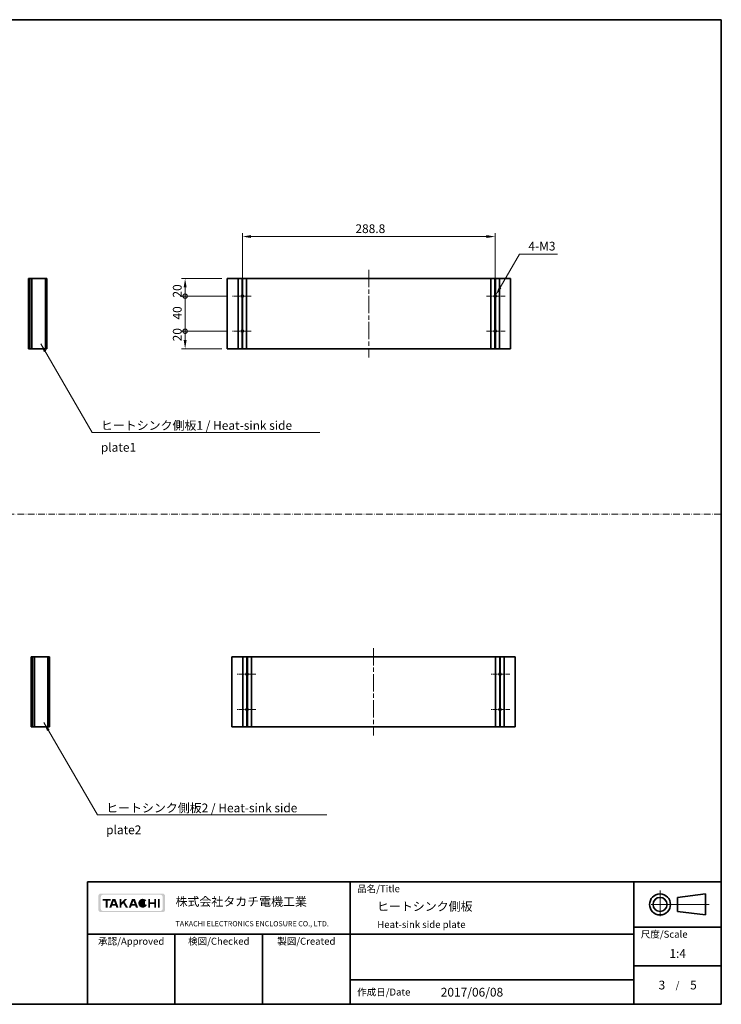
# Model space of a CAD drawing. Units: millimetres. Extents: x 0 to 7665, y 0 to 1124.
# Drawn here: x 3715 to 4516, y 0 to 1124 of the extents above; entities that cross this region are included whole.
import ezdxf
from ezdxf.enums import TextEntityAlignment as Align

# ---------------------------------------------------------------- set-up
doc = ezdxf.new("R2010")
doc.units = ezdxf.units.MM
doc.header["$LTSCALE"] = 3.5
doc.linetypes.add('CHAIN', pattern=[0.3543, 0.2362, -0.0295, 0.0591, -0.0295])
doc.linetypes.add('DASH_DOT', pattern=[0.37, 0.24, -0.06, 0.01, -0.06])
doc.layers.get('Defpoints').update_dxf_attribs({"lineweight": 25})
for name, color, linetype, lineweight in [('Border (ISO)', 7, 'Continuous', 35), ('Dimension (ISO)', 7, 'Continuous', 18), ('Sketch Geometry (ISO)', 7, 'Continuous', 18), ('Symbol (ISO)', 7, 'Continuous', 18), ('Title (ISO)', 7, 'Continuous', 35), ('Visible (ISO)', 7, 'Continuous', 35), ('Visible Narrow (ISO)', 7, 'Continuous', 25)]:
    doc.layers.add(name, color=color, linetype=linetype, lineweight=lineweight)
for name, color, linetype, lineweight, true_color in [('Center Mark (ISO)', 7, 'Continuous', 18, 0x80ffff), ('Centerline (ISO)', 7, 'Continuous', 18, 0x80ffff), ('Hatch (ISO)', 1, 'Continuous', 18, 0xff0000)]:
    doc.layers.add(name, color=color, linetype=linetype, lineweight=lineweight, true_color=true_color)
doc.styles.add('Note Text (TK)', font='txt')
doc.styles.add('文字スタイル67', font='arial.ttf')
doc.dimstyles.new('Default - Method 1b (TK)', dxfattribs={"dimscale": 3.5, "dimtxt": 2.5, "dimasz": 2.5, "dimexe": 1, "dimexo": 1.5, "dimgap": 1, "dimtad": 1, "dimtoh": 1, "dimrnd": 1e-08, "dimdsep": 46, "dimtxsty": 'Note Text (TK)', "dimcen": 0.09, "dimdle": 5, "dimclrd": 100, "dimclre": 100, "dimclrt": 7, "dimadec": 1, "dimazin": 1, "dimtfac": 1, "dimtmove": 0, "dimatfit": 3, "dimfxl": 0, "dimtolj": 1, "dimlwd": -1, "dimlwe": -1, "dimarcsym": 0})
doc.dimstyles.new('Default - Method 1b (TK)$7', dxfattribs={"dimscale": 3.5, "dimtxt": 2.5, "dimasz": 2.5, "dimexe": 1, "dimexo": 1.5, "dimgap": 1, "dimtad": 1, "dimtoh": 1, "dimrnd": 1e-08, "dimdsep": 46, "dimtxsty": 'Note Text (TK)', "dimcen": 0.09, "dimdle": 5, "dimclrd": 256, "dimclre": 100, "dimclrt": 7, "dimadec": 1, "dimazin": 1, "dimtfac": 1, "dimtmove": 0, "dimatfit": 3, "dimfxl": 0, "dimtolj": 1, "dimlwd": -1, "dimlwe": -1, "dimarcsym": 0})

# ---------------------------------------------------------------- blocks, each defined once
blk = doc.blocks.new('図面枠 tk図枠')
at = {"layer": 'Border (ISO)'}
for p, q in [((14.5, 289), (405.5, 289)), ((14.5, 289), (14.5, 8)), ((405.5, 289), (405.5, 8)), ((14.5, 8), (405.5, 8))]:
    blk.add_line(p, q, dxfattribs=at)
blk = doc.blocks.new('表題欄 tk表題欄')
at = {"layer": 'Hatch (ISO)'}
h = blk.add_hatch(color=256, dxfattribs=at)
edge = h.paths.add_edge_path(flags=0)
edge.add_arc((95.58, 236.3), 0.596, 270, 360)
edge.add_line((96.17, 236.3), (96.17, 239.71))
edge.add_arc((95.58, 239.71), 0.596, 0, 90)
edge.add_line((95.58, 240.31), (79.14, 240.31))
edge.add_arc((79.14, 239.71), 0.596, 90, 180)
edge.add_line((78.54, 239.71), (78.54, 236.3))
edge.add_arc((79.14, 236.3), 0.596, 180, 270)
edge.add_line((79.14, 235.7), (95.58, 235.7))
edge = h.paths.add_edge_path()
edge.add_line((77.84, 239.96), (77.84, 236.05))
edge.add_arc((78.54, 236.05), 0.702, 180, 270)
edge.add_line((78.54, 235.35), (96.17, 235.35))
edge.add_arc((96.17, 236.05), 0.702, 270, 360)
edge.add_line((96.87, 236.05), (96.87, 239.96))
edge.add_arc((96.17, 239.96), 0.702, 0, 90)
edge.add_line((96.17, 240.66), (78.54, 240.66))
edge.add_arc((78.54, 239.96), 0.702, 90, 180)
for points in [[(79.07, 239.15), (79.07, 238.66), (79.92, 238.66), (79.92, 236.66), (80.51, 236.66), (80.51, 238.66), (81.36, 238.66), (81.36, 239.15)], [(85.68, 236.66), (84.94, 237.89), (84.42, 237.32), (84.42, 236.66), (83.9, 236.66), (83.9, 239.15), (84.42, 239.15), (84.42, 238.1), (85.39, 239.15), (86.11, 239.15), (85.32, 238.3), (86.3, 236.66)], [(92.09, 239.15), (92.09, 236.66), (92.61, 236.66), (92.61, 237.66), (93.77, 237.66), (93.77, 236.66), (94.29, 236.66), (94.29, 239.15), (93.77, 239.15), (93.77, 238.15), (92.61, 238.15), (92.61, 239.15)], [(94.84, 239.15), (94.84, 236.66), (95.36, 236.66), (95.36, 239.15)]]:
    blk.add_hatch(color=256, dxfattribs=at).paths.add_polyline_path(points)
h = blk.add_hatch(color=256, dxfattribs=at)
h.paths.add_polyline_path([(82.59, 237.71), (81.95, 237.71), (82.27, 238.58)], flags=0)
h.paths.add_polyline_path([(82.78, 237.2), (81.76, 237.2), (81.57, 236.66), (80.95, 236.66), (81.86, 239.15), (82.68, 239.15), (83.59, 236.66), (82.98, 236.66)])
h = blk.add_hatch(color=256, dxfattribs=at)
h.paths.add_polyline_path([(87.53, 237.71), (88.16, 237.71), (87.85, 238.58)], flags=0)
h.paths.add_polyline_path([(87.14, 236.66), (87.34, 237.2), (88.35, 237.2), (88.55, 236.66), (89.17, 236.66), (88.25, 239.15), (87.44, 239.15), (86.52, 236.66)])
h = blk.add_hatch(color=256, dxfattribs=at)
edge = h.paths.add_edge_path()
edge.add_arc((90.52, 237.9), 1.27, 38.5505, 336.582)
edge.add_line((91.69, 237.4), (91.17, 237.62))
edge.add_ellipse((90.52, 237.9), major_axis=(0, -0.8), ratio=0.867347, start_angle=124.651, end_angle=429.4109, ccw=False)
edge.add_line((91.09, 238.36), (91.52, 238.7))
at = {"layer": 'Title (ISO)'}
for p, q in [((74.71, 244.05), (255.71, 244.05)), ((74.71, 209.05), (74.71, 244.05)), ((149.71, 244.05), (149.71, 209.05)), ((230.71, 244.05), (230.71, 209.05)), ((255.71, 244.05), (255.71, 209.05)), ((243.21, 239.55), (251.21, 240.55)), ((243.21, 239.55), (243.21, 235.55)), ((251.21, 234.55), (251.21, 240.55)), ((243.21, 235.55), (251.21, 234.55)), ((230.71, 231.05), (255.71, 231.05)), ((74.71, 229.05), (230.71, 229.05)), ((99.71, 229.05), (99.71, 209.05)), ((124.71, 229.05), (124.71, 209.05)), ((230.71, 220.05), (255.71, 220.05)), ((149.71, 216.05), (230.71, 216.05)), ((255.71, 209.05), (74.71, 209.05))]:
    blk.add_line(p, q, dxfattribs=at)
at = {"layer": 'Title (ISO)', "color": 4, "linetype": 'CHAIN', "lineweight": 18, "ltscale": 8.88956, "true_color": 0x00ffff}
blk.add_line((238.21, 241.55), (238.21, 233.55), dxfattribs=at)
at = {"layer": 'Title (ISO)', "color": 4, "linetype": 'CHAIN', "lineweight": 18, "ltscale": 20.001633, "true_color": 0x00ffff}
blk.add_line((252.21, 237.55), (234.21, 237.55), dxfattribs=at)
at = {"layer": 'Title (ISO)'}
for radius in [3, 2]:
    blk.add_circle((238.21, 237.55), radius, dxfattribs=at)
at = {"layer": 'Title (ISO)', "color": 1, "true_color": 0xff0000, "char_height": 2, "line_spacing_factor": 1.5, "style": 'Note Text (TK)'}
for s, insert, attachment_point in [('\\fＭＳ Ｐゴシック|b0|i0;\\H2.0000;品名/Title', (151.71, 242.05), 4), ('\\fＭＳ Ｐゴシック|b0|i0;\\H2.0000;承認/Approved', (87.21, 227.05), 5), ('\\fＭＳ Ｐゴシック|b0|i0;\\H2.0000;検図/Checked', (112.21, 227.05), 5), ('\\fＭＳ Ｐゴシック|b0|i0;\\H2.0000;製図/Created', (137.21, 227.05), 5), ('\\fＭＳ Ｐゴシック|b0|i0;\\H2.0000;尺度/Scale', (232.71, 229.05), 4), ('\\fＭＳ Ｐゴシック|b0|i0;\\H2.0000;作成日/Date', (151.71, 212.55), 4)]:
    blk.add_mtext(s, dxfattribs=dict(at, insert=insert, attachment_point=attachment_point))
at = {"layer": 'Title (ISO)', "color": 7, "line_spacing_factor": 1.5, "style": 'Note Text (TK)'}
for s, insert, char_height, attachment_point in [('株式会社タカチ電機工業', (99.87, 238.05), 2.5, 4), ('\\fArial|b0|i0;\\H1.4986;TAKACHI ELECTRONICS ENCLOSURE CO., LTD.', (99.87, 232.05), 1.4986, 4), ('\\fＭＳ Ｐゴシック|b0|i0;\\H2.0000;/', (243.21, 214.55), 2, 5)]:
    blk.add_mtext(s, dxfattribs=dict(at, insert=insert, char_height=char_height, attachment_point=attachment_point))
at = {"layer": 'Title (ISO)', "color": 7}
for tag, p, height, style in [('<品名>_001', (157.54, 235.75), 2.5, 'Note Text (TK)'), ('<Title>_001', (157.49, 230.55), 2, '文字スタイル67'), ('作成日_001', (175.61, 211.28), 2.5, 'Note Text (TK)'), ('<ページ_No.>_001', (237.95, 213.3), 2.5, 'Note Text (TK)'), ('<総ページ数>_001', (246.8, 213.3), 2.5, 'Note Text (TK)')]:
    blk.add_attdef(tag, p, '', height=height, dxfattribs=dict(at, style=style))
at = {"layer": 'Title (ISO)', "color": 7, "style": 'Note Text (TK)'}
blk.add_attdef('<尺度>', text='', height=2.5, dxfattribs=at).set_placement((243.21, 223.55), align=Align.MIDDLE_CENTER)
blk = doc.blocks.new('_DotSmall')
at = {"color": 0, "linetype": 'ByBlock', "const_width": 0.5}
blk.add_lwpolyline([(-0.0625, 0, 1), (0.0625, 0, 1)], format="xyb", close=True, dxfattribs=at)
blk = doc.blocks.new('*D103')
at = {"layer": 'Defpoints', "color": 0, "transparency": 16777216}
for p in [(3904.1, 828.4), (3952.1, 828.4), (3958.3, 808.4)]:
    blk.add_point(p, dxfattribs=at)
at = {"layer": 'Dimension (ISO)', "color": 100, "transparency": 16777216}
for p, q in [((3946.1, 828.4), (3900.1, 828.4)), ((3904.1, 808.4), (3904.1, 818.4)), ((3952.3, 808.4), (3900.1, 808.4))]:
    blk.add_line(p, q, dxfattribs=at)
blk.add_solid([(3902.4, 818.4), (3905.8, 818.4), (3904.1, 828.4)], dxfattribs=at)
at = {"layer": 'Dimension (ISO)', "color": 100, "transparency": 16777216, "xscale": 10, "yscale": 10, "zscale": 10, "rotation": 270}
blk.add_blockref('_DotSmall', (3904.1, 808.4), dxfattribs=at)
at = {"layer": 'Dimension (ISO)', "color": 7, "transparency": 16777216, "insert": (3895.1, 806.8), "char_height": 10, "attachment_point": 4, "rotation": 90, "style": 'Note Text (TK)'}
blk.add_mtext('\\A1;20', dxfattribs=at)
blk = doc.blocks.new('*D104')
at = {"layer": 'Defpoints', "color": 0, "transparency": 16777216}
for p in [(3904.1, 808.4), (3958.3, 808.4), (3958.3, 768.4)]:
    blk.add_point(p, dxfattribs=at)
at = {"layer": 'Dimension (ISO)', "color": 100, "transparency": 16777216}
for p, q in [((3952.3, 808.4), (3900.1, 808.4)), ((3904.1, 768.4), (3904.1, 808.4)), ((3952.3, 768.4), (3900.1, 768.4))]:
    blk.add_line(p, q, dxfattribs=at)
at = {"layer": 'Dimension (ISO)', "color": 100, "transparency": 16777216, "xscale": 10, "yscale": 10, "zscale": 10}
for p, rotation in [((3904.1, 808.4), 90), ((3904.1, 768.4), 270)]:
    blk.add_blockref('_DotSmall', p, dxfattribs=dict(at, rotation=rotation))
at = {"layer": 'Dimension (ISO)', "color": 7, "transparency": 16777216, "insert": (3895.1, 781.7), "char_height": 10, "attachment_point": 4, "rotation": 90, "style": 'Note Text (TK)'}
blk.add_mtext('\\A1;40', dxfattribs=at)
blk = doc.blocks.new('*D105')
at = {"layer": 'Defpoints', "color": 0, "transparency": 16777216}
for p in [(3904.1, 768.4), (3958.3, 768.4), (3952.1, 748.4)]:
    blk.add_point(p, dxfattribs=at)
at = {"layer": 'Dimension (ISO)', "color": 100, "transparency": 16777216}
for p, q in [((3952.3, 768.4), (3900.1, 768.4)), ((3904.1, 758.4), (3904.1, 768.4)), ((3946.1, 748.4), (3900.1, 748.4))]:
    blk.add_line(p, q, dxfattribs=at)
blk.add_solid([(3902.4, 758.4), (3905.8, 758.4), (3904.1, 748.4)], dxfattribs=at)
at = {"layer": 'Dimension (ISO)', "color": 100, "transparency": 16777216, "xscale": 10, "yscale": 10, "zscale": 10, "rotation": 90}
blk.add_blockref('_DotSmall', (3904.1, 768.4), dxfattribs=at)
at = {"layer": 'Dimension (ISO)', "color": 7, "transparency": 16777216, "insert": (3895.1, 756.8), "char_height": 10, "attachment_point": 4, "rotation": 90, "style": 'Note Text (TK)'}
blk.add_mtext('\\A1;20', dxfattribs=at)
blk = doc.blocks.new('*D106')
at = {"layer": 'Defpoints', "color": 0, "transparency": 16777216}
for p in [(4258.3, 876.4), (3969.5, 819.7), (4258.3, 819.7)]:
    blk.add_point(p, dxfattribs=at)
at = {"layer": 'Dimension (ISO)', "color": 100, "transparency": 16777216}
for p, q in [((3969.5, 825.7), (3969.5, 880.4)), ((4258.3, 825.7), (4258.3, 880.4)), ((3979.5, 876.4), (4248.3, 876.4))]:
    blk.add_line(p, q, dxfattribs=at)
for points in [[(3979.5, 878.1), (3979.5, 874.8), (3969.5, 876.4)], [(4248.3, 878.1), (4248.3, 874.8), (4258.3, 876.4)]]:
    blk.add_solid(points, dxfattribs=at)
at = {"layer": 'Dimension (ISO)', "color": 7, "transparency": 16777216, "insert": (4098.6, 885.4), "char_height": 10, "attachment_point": 4, "style": 'Note Text (TK)'}
blk.add_mtext('\\A1;288.8', dxfattribs=at)
blk = doc.blocks.new('*D107')
at = {"layer": 'Defpoints', "color": 0, "transparency": 16777216}
for p in [(4258.9, 809.5), (4258.3, 808.4)]:
    blk.add_point(p, dxfattribs=at)
at = {"layer": 'Dimension (ISO)', "color": 100, "transparency": 16777216}
for p, q in [((4286, 856.5), (4263.9, 818.2)), ((4329.4, 856.5), (4286, 856.5))]:
    blk.add_line(p, q, dxfattribs=at)
blk.add_solid([(4262.5, 819), (4265.3, 817.3), (4258.9, 809.5)], dxfattribs=at)
at = {"layer": 'Dimension (ISO)', "color": 7, "transparency": 16777216, "insert": (4293.1, 865.5), "char_height": 10, "attachment_point": 4, "style": 'Note Text (TK)'}
blk.add_mtext('\\A1; \\fＭＳ Ｐゴシック|b0|i0;\\H10.0000;4-M3', dxfattribs=at)

msp = doc.modelspace()

# ---------------------------------------------------------------- linework, layer by layer
at = {"layer": 'Center Mark (ISO)', "linetype": 'CHAIN', "ltscale": 5.897494}
for p, q in [((3979.4862, 808.4471), (3958.2567, 808.4471)), ((4269.5157, 808.4471), (4248.2862, 808.4471)), ((3979.4862, 768.4471), (3958.2567, 768.4471)), ((4269.5157, 768.4471), (4248.2862, 768.4471)), ((3984.8507, 376.7101), (3963.6212, 376.7101)), ((4274.8802, 376.7101), (4253.6507, 376.7101)), ((3984.8507, 336.7101), (3963.6212, 336.7101)), ((4274.8802, 336.7101), (4253.6507, 336.7101))]:
    msp.add_line(p, q, dxfattribs=at)
at = {"layer": 'Centerline (ISO)', "linetype": 'CHAIN', "ltscale": 23.990969}
for p, q in [((4113.8862, 838.4471), (4113.8862, 738.4471)), ((3969.4862, 819.6766), (3969.4862, 757.2176)), ((4258.2862, 819.6766), (4258.2862, 757.2176)), ((4119.2507, 406.7101), (4119.2507, 306.7101)), ((3974.8507, 387.9396), (3974.8507, 325.4806)), ((4263.6507, 387.9396), (4263.6507, 325.4806))]:
    msp.add_line(p, q, dxfattribs=at)
at = {"layer": 'Sketch Geometry (ISO)', "color": 4, "linetype": 'DASH_DOT', "lineweight": 18, "ltscale": 9.032108, "true_color": 0x00ffff}
msp.add_line((2952.5, 559.4875), (4516.5, 559.4875), dxfattribs=at)
at = {"layer": 'Visible (ISO)'}
for p, q in [((3726.5646, 828.4471), (3725.3146, 828.4471)), ((3725.3146, 828.4471), (3725.3146, 748.4471)), ((3726.5646, 828.4471), (3728.5146, 828.4471)), ((3728.5146, 828.4471), (3729.0146, 828.4471)), ((3729.0146, 828.4471), (3744.1146, 828.4471)), ((3729.0146, 748.4471), (3729.0146, 828.4471)), ((3744.1146, 828.4471), (3744.6146, 828.4471)), ((3744.6146, 828.4471), (3746.3146, 828.4471)), ((3744.6146, 748.4471), (3744.6146, 828.4471)), ((3746.3146, 828.4471), (3746.3146, 748.4471)), ((3952.0862, 828.4471), (3952.5862, 828.4471)), ((3952.0862, 828.4471), (3952.0862, 748.4471)), ((3952.5862, 828.4471), (3964.5862, 828.4471)), ((3964.5862, 828.4471), (3965.0862, 828.4471)), ((3964.5862, 828.4471), (3964.5862, 748.4471)), ((3965.0862, 828.4471), (3969.1862, 828.4471)), ((3969.1862, 828.4471), (3969.1862, 809.6395)), ((3969.1862, 828.4471), (3969.4862, 828.4471)), ((3969.4862, 828.4471), (3969.7862, 828.4471)), ((3969.4862, 828.4471), (3969.4862, 809.6766)), ((3969.7862, 828.4471), (3974.3862, 828.4471)), ((3969.7862, 828.4471), (3969.7862, 809.6395)), ((3974.3862, 828.4471), (4253.3862, 828.4471)), ((3974.3862, 828.4471), (3974.3862, 748.4471)), ((4253.3862, 828.4471), (4257.9862, 828.4471)), ((4253.3862, 828.4471), (4253.3862, 748.4471)), ((4257.9862, 828.4471), (4257.9862, 809.6395)), ((4257.9862, 828.4471), (4258.2862, 828.4471)), ((4258.2862, 828.4471), (4258.5862, 828.4471)), ((4258.2862, 828.4471), (4258.2862, 809.6766)), ((4258.5862, 828.4471), (4262.6862, 828.4471)), ((4258.5862, 828.4471), (4258.5862, 809.6395)), ((4262.6862, 828.4471), (4263.1862, 828.4471)), ((4263.1862, 748.4471), (4263.1862, 828.4471)), ((4263.1862, 828.4471), (4275.1862, 828.4471)), ((4275.1862, 828.4471), (4275.6862, 828.4471)), ((4275.6862, 748.4471), (4275.6862, 828.4471)), ((3969.1862, 807.2548), (3969.1862, 769.6395)), ((3969.4862, 807.2176), (3969.4862, 769.6766)), ((3969.7862, 807.2548), (3969.7862, 769.6395)), ((4257.9862, 807.2548), (4257.9862, 769.6395)), ((4258.2862, 807.2176), (4258.2862, 769.6766)), ((4258.5862, 807.2548), (4258.5862, 769.6395)), ((3969.1862, 767.2548), (3969.1862, 748.4471)), ((3969.4862, 767.2176), (3969.4862, 748.4471)), ((3969.7862, 767.2548), (3969.7862, 748.4471)), ((4257.9862, 767.2548), (4257.9862, 748.4471)), ((4258.2862, 767.2176), (4258.2862, 748.4471)), ((4258.5862, 767.2548), (4258.5862, 748.4471)), ((3726.5646, 748.4471), (3725.3146, 748.4471)), ((3726.5646, 748.4471), (3728.5146, 748.4471)), ((3729.0146, 748.4471), (3728.5146, 748.4471)), ((3729.0146, 748.4471), (3744.1146, 748.4471)), ((3744.6146, 748.4471), (3744.1146, 748.4471)), ((3744.6146, 748.4471), (3746.3146, 748.4471)), ((3952.5862, 748.4471), (3952.0862, 748.4471)), ((3952.5862, 748.4471), (3964.5862, 748.4471)), ((3965.0862, 748.4471), (3964.5862, 748.4471)), ((3965.0862, 748.4471), (3969.1862, 748.4471)), ((3969.1862, 748.4471), (3969.4862, 748.4471)), ((3969.4862, 748.4471), (3969.7862, 748.4471)), ((3969.7862, 748.4471), (3974.3862, 748.4471)), ((3974.3862, 748.4471), (4253.3862, 748.4471)), ((4253.3862, 748.4471), (4257.9862, 748.4471)), ((4257.9862, 748.4471), (4258.2862, 748.4471)), ((4258.2862, 748.4471), (4258.5862, 748.4471)), ((4258.5862, 748.4471), (4262.6862, 748.4471)), ((4263.1862, 748.4471), (4262.6862, 748.4471)), ((4263.1862, 748.4471), (4275.1862, 748.4471)), ((4275.6862, 748.4471), (4275.1862, 748.4471)), ((3729.531, 396.7101), (3728.281, 396.7101)), ((3728.281, 396.7101), (3728.281, 316.7101)), ((3729.531, 396.7101), (3731.481, 396.7101)), ((3731.481, 396.7101), (3731.981, 396.7101)), ((3731.981, 396.7101), (3747.081, 396.7101)), ((3731.981, 316.7101), (3731.981, 396.7101)), ((3747.081, 396.7101), (3747.581, 396.7101)), ((3747.581, 396.7101), (3749.281, 396.7101)), ((3747.581, 316.7101), (3747.581, 396.7101)), ((3749.281, 396.7101), (3749.281, 316.7101)), ((3957.4507, 396.7101), (3957.9507, 396.7101)), ((3957.4507, 396.7101), (3957.4507, 316.7101)), ((3957.9507, 396.7101), (3969.9507, 396.7101)), ((3969.9507, 396.7101), (3970.4507, 396.7101)), ((3969.9507, 396.7101), (3969.9507, 316.7101)), ((3970.4507, 396.7101), (3974.5507, 396.7101)), ((3974.5507, 396.7101), (3974.5507, 377.9024)), ((3974.5507, 396.7101), (3974.8507, 396.7101)), ((3974.8507, 396.7101), (3975.1507, 396.7101)), ((3974.8507, 396.7101), (3974.8507, 377.9396)), ((3975.1507, 396.7101), (3979.7507, 396.7101)), ((3975.1507, 396.7101), (3975.1507, 377.9024)), ((3979.7507, 396.7101), (4258.7507, 396.7101)), ((3979.7507, 396.7101), (3979.7507, 316.7101)), ((4258.7507, 396.7101), (4263.3507, 396.7101)), ((4258.7507, 396.7101), (4258.7507, 316.7101)), ((4263.3507, 396.7101), (4263.3507, 377.9024)), ((4263.3507, 396.7101), (4263.6507, 396.7101)), ((4263.6507, 396.7101), (4263.9507, 396.7101)), ((4263.6507, 396.7101), (4263.6507, 377.9396)), ((4263.9507, 396.7101), (4268.0507, 396.7101)), ((4263.9507, 396.7101), (4263.9507, 377.9024)), ((4268.0507, 396.7101), (4268.5507, 396.7101)), ((4268.5507, 316.7101), (4268.5507, 396.7101)), ((4268.5507, 396.7101), (4280.5507, 396.7101)), ((4280.5507, 396.7101), (4281.0507, 396.7101)), ((4281.0507, 316.7101), (4281.0507, 396.7101)), ((3974.5507, 375.5177), (3974.5507, 337.9024)), ((3974.8507, 375.4806), (3974.8507, 337.9396)), ((3975.1507, 375.5177), (3975.1507, 337.9024)), ((4263.3507, 375.5177), (4263.3507, 337.9024)), ((4263.6507, 375.4806), (4263.6507, 337.9396)), ((4263.9507, 375.5177), (4263.9507, 337.9024)), ((3974.5507, 335.5177), (3974.5507, 316.7101)), ((3974.8507, 335.4806), (3974.8507, 316.7101)), ((3975.1507, 335.5177), (3975.1507, 316.7101)), ((4263.3507, 335.5177), (4263.3507, 316.7101)), ((4263.6507, 335.4806), (4263.6507, 316.7101)), ((4263.9507, 335.5177), (4263.9507, 316.7101)), ((3729.531, 316.7101), (3728.281, 316.7101)), ((3729.531, 316.7101), (3731.481, 316.7101)), ((3731.981, 316.7101), (3731.481, 316.7101)), ((3731.981, 316.7101), (3747.081, 316.7101)), ((3747.581, 316.7101), (3747.081, 316.7101)), ((3747.581, 316.7101), (3749.281, 316.7101)), ((3957.9507, 316.7101), (3957.4507, 316.7101)), ((3957.9507, 316.7101), (3969.9507, 316.7101)), ((3970.4507, 316.7101), (3969.9507, 316.7101)), ((3970.4507, 316.7101), (3974.5507, 316.7101)), ((3974.5507, 316.7101), (3974.8507, 316.7101)), ((3974.8507, 316.7101), (3975.1507, 316.7101)), ((3975.1507, 316.7101), (3979.7507, 316.7101)), ((3979.7507, 316.7101), (4258.7507, 316.7101)), ((4258.7507, 316.7101), (4263.3507, 316.7101)), ((4263.3507, 316.7101), (4263.6507, 316.7101)), ((4263.6507, 316.7101), (4263.9507, 316.7101)), ((4263.9507, 316.7101), (4268.0507, 316.7101)), ((4268.5507, 316.7101), (4268.0507, 316.7101)), ((4268.5507, 316.7101), (4280.5507, 316.7101)), ((4281.0507, 316.7101), (4280.5507, 316.7101))]:
    msp.add_line(p, q, dxfattribs=at)
for centre, start, end in [((3969.4862, 808.4471), 104.1228407, 255.8771593), ((3969.4862, 808.4471), 90, 104.1228407), ((3969.4862, 808.4471), 75.8771593, 90), ((3969.4862, 808.4471), 284.1228407, 75.8771593), ((4258.2862, 808.4471), 104.1228407, 255.8771593), ((4258.2862, 808.4471), 90, 104.1228407), ((4258.2862, 808.4471), 75.8771593, 90), ((4258.2862, 808.4471), 284.1228407, 75.8771593), ((3969.4862, 808.4471), 255.8771593, 270), ((3969.4862, 808.4471), 270, 284.1228407), ((4258.2862, 808.4471), 255.8771593, 270), ((4258.2862, 808.4471), 270, 284.1228407), ((3969.4862, 768.4471), 104.1228407, 255.8771593), ((3969.4862, 768.4471), 90, 104.1228407), ((3969.4862, 768.4471), 255.8771593, 270), ((3969.4862, 768.4471), 75.8771593, 90), ((3969.4862, 768.4471), 270, 284.1228407), ((3969.4862, 768.4471), 284.1228407, 75.8771593), ((4258.2862, 768.4471), 104.1228407, 255.8771593), ((4258.2862, 768.4471), 90, 104.1228407), ((4258.2862, 768.4471), 255.8771593, 270), ((4258.2862, 768.4471), 75.8771593, 90), ((4258.2862, 768.4471), 270, 284.1228407), ((4258.2862, 768.4471), 284.1228407, 75.8771593), ((3974.8507, 376.7101), 104.1228407, 255.8771593), ((3974.8507, 376.7101), 90, 104.1228407), ((3974.8507, 376.7101), 255.8771593, 270), ((3974.8507, 376.7101), 75.8771593, 90), ((3974.8507, 376.7101), 270, 284.1228407), ((3974.8507, 376.7101), 284.1228407, 75.8771593), ((4263.6507, 376.7101), 104.1228407, 255.8771593), ((4263.6507, 376.7101), 90, 104.1228407), ((4263.6507, 376.7101), 255.8771593, 270), ((4263.6507, 376.7101), 75.8771593, 90), ((4263.6507, 376.7101), 270, 284.1228407), ((4263.6507, 376.7101), 284.1228407, 75.8771593), ((3974.8507, 336.7101), 104.1228407, 255.8771593), ((3974.8507, 336.7101), 90, 104.1228407), ((3974.8507, 336.7101), 75.8771593, 90), ((3974.8507, 336.7101), 284.1228407, 75.8771593), ((4263.6507, 336.7101), 104.1228407, 255.8771593), ((4263.6507, 336.7101), 90, 104.1228407), ((4263.6507, 336.7101), 75.8771593, 90), ((4263.6507, 336.7101), 284.1228407, 75.8771593), ((3974.8507, 336.7101), 255.8771593, 270), ((3974.8507, 336.7101), 270, 284.1228407), ((4263.6507, 336.7101), 255.8771593, 270), ((4263.6507, 336.7101), 270, 284.1228407)]:
    msp.add_arc(centre, 1.2295, start, end, dxfattribs=at)
at = {"layer": 'Visible Narrow (ISO)'}
for p, q in [((3726.5646, 828.4471), (3726.5646, 748.4471)), ((3728.5146, 828.4471), (3728.5146, 748.4471)), ((3744.1146, 828.4471), (3744.1146, 748.4471)), ((3952.5862, 748.4471), (3952.5862, 828.4471)), ((3965.0862, 748.4471), (3965.0862, 828.4471)), ((4262.6862, 828.4471), (4262.6862, 748.4471)), ((4275.1862, 828.4471), (4275.1862, 748.4471)), ((3729.531, 396.7101), (3729.531, 316.7101)), ((3731.481, 396.7101), (3731.481, 316.7101)), ((3747.081, 396.7101), (3747.081, 316.7101)), ((3957.9507, 316.7101), (3957.9507, 396.7101)), ((3970.4507, 316.7101), (3970.4507, 396.7101)), ((4268.0507, 396.7101), (4268.0507, 316.7101)), ((4280.5507, 396.7101), (4280.5507, 316.7101))]:
    msp.add_line(p, q, dxfattribs=at)

# ---------------------------------------------------------------- block references
at = {"xscale": 4, "yscale": 4, "zscale": 4}
msp.add_blockref('図面枠 tk図枠', (2894.5, -32), dxfattribs=at)
ref = msp.add_blockref('表題欄 tk表題欄', (3493.6647, -836.211), dxfattribs=dict(xscale=4, yscale=4, zscale=4))
ref.add_attrib('<品名>_001', 'ヒートシンク側板', (4123.1932, 106.7727), dxfattribs={"layer": 'Title (ISO)', "color": 7, "height": 10, "style": 'Note Text (TK)'})
ref.add_attrib('<尺度>_001', '1:4', (4457.2102, 53), dxfattribs={"layer": 'Title (ISO)', "color": 7, "height": 10, "style": 'Note Text (TK)'})
ref.add_attrib('作成日_001', '2017/06/08', (4196.0795, 8.8295), dxfattribs={"layer": 'Title (ISO)', "color": 7, "height": 10, "style": 'Note Text (TK)'})
ref.add_attrib('<Title>_001', 'Heat-sink side plate', (4123.605, 87.1105), dxfattribs={"layer": 'Title (ISO)', "color": 7, "height": 8, "style": '文字スタイル67'})
ref.add_attrib('<ページ_No.>_001', '3', (4444.8636, 17), dxfattribs={"layer": 'Title (ISO)', "color": 7, "height": 10, "style": 'Note Text (TK)'})
ref.add_attrib('<総ページ数>_001', '5', (4480.8636, 17), dxfattribs={"layer": 'Title (ISO)', "color": 7, "height": 10, "style": 'Note Text (TK)'})

# ---------------------------------------------------------------- texts
at = {"layer": 'Symbol (ISO)', "color": 7, "char_height": 10, "width": 261.461983, "attachment_point": 1, "line_spacing_factor": 1.5, "style": 'Note Text (TK)'}
for s, insert in [('{\\fＭＳ Ｐゴシック|b0|i0;ヒートシンク側板1 / Heat-sink side plate1}', (3807.853, 665.824)), ('{\\fＭＳ Ｐゴシック|b0|i0;ヒートシンク側板2 / Heat-sink side plate2}', (3813.84, 229.1585))]:
    msp.add_mtext(s, dxfattribs=dict(at, insert=insert))

# ---------------------------------------------------------------- dimensions: what is measured, and where the dimension line sits
at = {"layer": 'Dimension (ISO)', "color": 100, "true_color": 0x00ff3f}
for base, p1, p2, angle, override, picture, middle in [((4258.2862, 876.4471), (3969.4862, 819.6766), (4258.2862, 819.6766), 180, {"dimscale": 0, "dimtxt": 10, "dimasz": 10, "dimexe": 4, "dimexo": 6, "dimgap": 4, "dimtoh": 0, "dimdec": 2, "dimcen": 0.36, "dimtol": 0, "dimlim": 0, "dimtp": 0, "dimtm": 0, "dimtdec": 2, "dimtofl": 0, "dimatfit": 1}, '*D106', (4113.8862, 876.4471)), ((3904.0862, 828.4471), (3958.2567, 808.4471), (3952.0862, 828.4471), 90, {"dimscale": 0, "dimtxt": 10, "dimasz": 10, "dimexe": 4, "dimexo": 6, "dimgap": 4, "dimtoh": 0, "dimdec": 2, "dimblk1": 'DotSmall', "dimsah": 1, "dimcen": 0.36, "dimdle": 0, "dimtol": 0, "dimlim": 0, "dimtp": 0, "dimtm": 0, "dimtdec": 2, "dimtofl": 1, "dimatfit": 1}, '*D103', (3904.0862, 813.4471)), ((3904.0862, 808.4471), (3958.2567, 768.4471), (3958.2567, 808.4471), 90, {"dimscale": 0, "dimtxt": 10, "dimasz": 10, "dimexe": 4, "dimexo": 6, "dimgap": 4, "dimtoh": 0, "dimdec": 2, "dimblk1": 'DotSmall', "dimblk2": 'DotSmall', "dimsah": 1, "dimcen": 0.36, "dimdle": 0, "dimtol": 0, "dimlim": 0, "dimtp": 0, "dimtm": 0, "dimtdec": 2, "dimtofl": 0, "dimatfit": 1}, '*D104', (3904.0862, 788.4871)), ((3904.0862, 768.4471), (3952.0862, 748.4471), (3958.2567, 768.4471), 90, {"dimscale": 0, "dimtxt": 10, "dimasz": 10, "dimexe": 4, "dimexo": 6, "dimgap": 4, "dimtoh": 0, "dimdec": 2, "dimblk2": 'DotSmall', "dimsah": 1, "dimcen": 0.36, "dimdle": 0, "dimtol": 0, "dimlim": 0, "dimtp": 0, "dimtm": 0, "dimtdec": 2, "dimtofl": 1, "dimatfit": 1}, '*D105', (3904.0862, 763.4471))]:
    dim = msp.add_linear_dim(base=base, p1=p1, p2=p2, angle=angle, dimstyle='Default - Method 1b (TK)', override=override, dxfattribs=at)
    dim.commit()
    dim.dimension.update_dxf_attribs({"geometry": picture, "text_midpoint": middle, "dimtype": 160})
dim = msp.add_radius_dim(center=(4258.2862, 808.4471), mpoint=(4258.9009, 809.5119), text=' \\fＭＳ Ｐゴシック|b0|i0;\\H10.0000;4-M3', dimstyle='Default - Method 1b (TK)', override={"dimscale": 0, "dimtxt": 10, "dimasz": 10, "dimexe": 4, "dimexo": 6, "dimgap": 4, "dimtih": 1, "dimdec": 2, "dimlfac": 1, "dimcen": 0, "dimtol": 0, "dimlim": 0, "dimtp": 0, "dimtm": 0, "dimtdec": 2, "dimtofl": 0}, dxfattribs=at)
dim.commit()
dim.dimension.update_dxf_attribs({"geometry": '*D107', "text_midpoint": (4311.2528, 856.5221), "dimtype": 164})

# ---------------------------------------------------------------- leaders
at = {"layer": 'Symbol (ISO)', "color": 100, "true_color": 0x00ff40, "annotation_type": 0, "has_hookline": 1, "hookline_direction": 0}
for points, text_width in [([(3739.2522, 753.9904), (3797.853, 652.8927), (3807.853, 652.8927)], 250), ([(3742.8135, 321.5262), (3803.84, 216.2272), (3813.84, 216.2272)], 251.9886)]:
    msp.add_leader(points, dimstyle='Default - Method 1b (TK)$7', override={"dimscale": 0, "dimtxt": 10, "dimasz": 10, "dimgap": 0, "dimtad": 1}, dxfattribs=dict(at, text_width=text_width))

doc.saveas('drawing.dxf')
